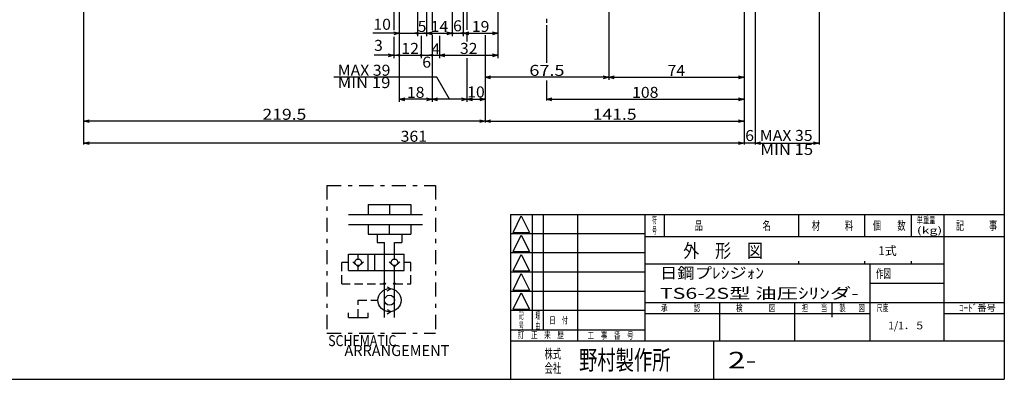
# Model space of a CAD drawing. Extents: x -411 to 428, y -291 to 291.
# Drawn here: x -110 to 428, y -291 to -95 of the extents above; entities that cross this region are included whole.
import ezdxf
from ezdxf.enums import TextEntityAlignment as Align

# ---------------------------------------------------------------- set-up
doc = ezdxf.new("R2010")
doc.units = 0
doc.header["$LTSCALE"] = 1.5
doc.linetypes.add('CENTER', pattern=[11.794872, 5.128205, -2.564103, 1.538462, -2.564103])
doc.linetypes.add('DASHED2', pattern=[4.615385, 3.076923, -1.538462])
doc.layers.get('0').update_dxf_attribs({"linetype": 'CONTINUOUS'})
doc.layers.add('LAYER0014', color=7, linetype='CONTINUOUS')
doc.styles.add('FDASTYLE0', font='txt.shx', dxfattribs={"width": 0.8, "bigfont": 'bigfont'})

# ---------------------------------------------------------------- blocks, each defined once
blk = doc.blocks.new('_OPEN30')
at = {"color": 0, "linetype": 'BYBLOCK'}
for p, q in [((-1, 0.267949), (0, 0)), ((0, 0), (-1, -0.267949)), ((0, 0), (-1, 0))]:
    blk.add_line(p, q, dxfattribs=at)
blk = doc.blocks.new('DC_FILL_GROUP_1')
at = {"color": 3, "linetype": 'CONTINUOUS'}
blk.add_circle((89.51, -238.79), 0.45, dxfattribs=at)
blk = doc.blocks.new('DC_FILL_GROUP_2')
at = {"color": 3, "linetype": 'CONTINUOUS'}
blk.add_circle((94.91, -238.79), 0.45, dxfattribs=at)
blk = doc.blocks.new('_DOT')
at = {"color": 0, "linetype": 'BYBLOCK'}
blk.add_line((-0.5, 0), (-1, 0), dxfattribs=at)
at = {"color": 0, "linetype": 'BYBLOCK', "const_width": 0.5}
blk.add_lwpolyline([(-0.25, 0, 1), (0.25, 0, 1)], format="xyb", close=True, dxfattribs=at)
blk = doc.blocks.new('DA_IMAGEDIMGROUP_3')
at = {"layer": 'LAYER0014', "color": 7, "linetype": 'CONTINUOUS'}
for p, q in [((144.5, -103.1), (144.5, -150.75)), ((144.5, -150), (286, -150))]:
    blk.add_line(p, q, dxfattribs=at)
at = {"layer": 'LAYER0014', "color": 7, "xscale": 2.9999975220391, "yscale": 3.000008503072737}
for p, rotation in [((144.5, -150), 180), ((286, -150), 360)]:
    blk.add_blockref('_OPEN30', p, dxfattribs=dict(at, rotation=rotation))
at = {"layer": 'LAYER0014', "color": 7, "style": 'FDASTYLE0', "width": 0.8}
blk.add_text('141.5', height=6, dxfattribs=at).set_placement((203.25, -149.25), (227.25, -149.25), align=Align.FIT)
blk = doc.blocks.new('DA_IMAGEDIMGROUP_4')
at = {"layer": 'LAYER0014', "color": 7, "linetype": 'CONTINUOUS'}
for p, q in [((178, -127.73), (178, -138.75)), ((178, -138), (286, -138))]:
    blk.add_line(p, q, dxfattribs=at)
at = {"layer": 'LAYER0014', "color": 7, "xscale": 2.9999975220391, "yscale": 3.000008503072737}
for p, rotation in [((178, -138), 180), ((286, -138), 360)]:
    blk.add_blockref('_OPEN30', p, dxfattribs=dict(at, rotation=rotation))
at = {"layer": 'LAYER0014', "color": 7, "style": 'FDASTYLE0', "width": 0.8}
blk.add_text('108', height=6, dxfattribs=at).set_placement((224.8, -137.25), (239.2, -137.25), align=Align.FIT)
blk = doc.blocks.new('DA_IMAGEDIMGROUP_5')
at = {"layer": 'LAYER0014', "color": 7, "linetype": 'CONTINUOUS'}
blk.add_line((212, -126), (286, -126), dxfattribs=at)
at = {"layer": 'LAYER0014', "color": 7, "xscale": 2.9999975220391, "yscale": 3.000008503072737}
for p, rotation in [((212, -126), 180), ((286, -126), 360)]:
    blk.add_blockref('_OPEN30', p, dxfattribs=dict(at, rotation=rotation))
at = {"layer": 'LAYER0014', "color": 7, "style": 'FDASTYLE0', "width": 0.8}
blk.add_text('74', height=6, dxfattribs=at).set_placement((244.2, -125.25), (253.8, -125.25), align=Align.FIT)
blk = doc.blocks.new('DA_IMAGEDIMGROUP_6')
at = {"layer": 'LAYER0014', "color": 7, "linetype": 'CONTINUOUS'}
for p, q in [((212, -34.23), (212, -127.5)), ((212, -126), (144.5, -126))]:
    blk.add_line(p, q, dxfattribs=at)
at = {"layer": 'LAYER0014', "color": 7, "xscale": 2.9999975220391, "yscale": 3.000008503072737}
for p, rotation in [((144.5, -126), 180), ((212, -126), 360)]:
    blk.add_blockref('_OPEN30', p, dxfattribs=dict(at, rotation=rotation))
at = {"layer": 'LAYER0014', "color": 7, "style": 'FDASTYLE0', "width": 0.8}
blk.add_text('67.5', height=6, dxfattribs=at).set_placement((168.65, -125.25), (187.85, -125.25), align=Align.FIT)
blk = doc.blocks.new('DA_IMAGEDIMGROUP_16')
at = {"layer": 'LAYER0014', "color": 7, "linetype": 'CONTINUOUS'}
for p, q in [((97.5, 7.77), (97.5, -139.5)), ((115.5, -138), (97.5, -138))]:
    blk.add_line(p, q, dxfattribs=at)
at = {"layer": 'LAYER0014', "color": 7, "xscale": 2.9999975220391, "yscale": 3.000008503072737}
for p, rotation in [((97.5, -138), 180), ((115.5, -138), 360)]:
    blk.add_blockref('_OPEN30', p, dxfattribs=dict(at, rotation=rotation))
at = {"layer": 'LAYER0014', "color": 7, "style": 'FDASTYLE0', "width": 0.8}
blk.add_text('18', height=6, dxfattribs=at).set_placement((101.7, -137.25), (111.3, -137.25), align=Align.FIT)
blk = doc.blocks.new('DA_IMAGEDIMGROUP_17')
at = {"layer": 'LAYER0014', "color": 7, "linetype": 'CONTINUOUS'}
for p, q in [((109.5, -103.29), (109.5, -115.5)), ((97.5, -114), (109.5, -114))]:
    blk.add_line(p, q, dxfattribs=at)
at = {"layer": 'LAYER0014', "color": 7, "style": 'FDASTYLE0', "width": 0.8}
blk.add_text('12', height=6, dxfattribs=at).set_placement((98.7, -113.25), (108.3, -113.25), align=Align.FIT)
blk = doc.blocks.new('DA_IMAGEDIMGROUP_18')
at = {"layer": 'LAYER0014', "color": 7, "linetype": 'CONTINUOUS'}
blk.add_line((109.5, -114), (115.5, -114), dxfattribs=at)
at = {"layer": 'LAYER0014', "color": 7, "xscale": 1.499999955296518, "yscale": 1.499999955296518}
for p, rotation in [((109.5, -114), 180), ((115.5, -114), 360)]:
    blk.add_blockref('_DOT', p, dxfattribs=dict(at, rotation=rotation))
at = {"layer": 'LAYER0014', "color": 7, "style": 'FDASTYLE0', "width": 0.8}
blk.add_text('6', height=6, dxfattribs=at).set_placement((110.1, -120.75), (114.9, -120.75), align=Align.FIT)
blk = doc.blocks.new('DA_IMAGEDIMGROUP_19')
at = {"layer": 'LAYER0014', "color": 7, "linetype": 'CONTINUOUS'}
for p, q in [((151.5, 48.77), (151.5, -115.5)), ((119.5, -114), (151.5, -114))]:
    blk.add_line(p, q, dxfattribs=at)
at = {"layer": 'LAYER0014', "color": 7, "xscale": 2.9999975220391, "yscale": 3.000008503072737}
for p, rotation in [((119.5, -114), 180), ((151.5, -114), 360)]:
    blk.add_blockref('_OPEN30', p, dxfattribs=dict(at, rotation=rotation))
at = {"layer": 'LAYER0014', "color": 7, "style": 'FDASTYLE0', "width": 0.8}
blk.add_text('32', height=6, dxfattribs=at).set_placement((130.7, -113.25), (140.3, -113.25), align=Align.FIT)
blk = doc.blocks.new('DA_IMAGEDIMGROUP_20')
at = {"layer": 'LAYER0014', "color": 7, "linetype": 'CONTINUOUS'}
for p, q in [((112.5, 57.77), (112.5, -103.5)), ((107.5, -102), (112.5, -102))]:
    blk.add_line(p, q, dxfattribs=at)
at = {"layer": 'LAYER0014', "color": 7, "xscale": 1.499999955296518, "yscale": 1.499999955296518}
for p, rotation in [((107.5, -102), 180), ((112.5, -102), 360)]:
    blk.add_blockref('_DOT', p, dxfattribs=dict(at, rotation=rotation))
at = {"layer": 'LAYER0014', "color": 7, "style": 'FDASTYLE0', "width": 0.8}
blk.add_text('5', height=6, dxfattribs=at).set_placement((107.6, -101.25), (112.4, -101.25), align=Align.FIT)
blk = doc.blocks.new('DA_IMAGEDIMGROUP_21')
at = {"layer": 'LAYER0014', "color": 7, "linetype": 'CONTINUOUS'}
for p, q in [((126.5, 55.27), (126.5, -103.5)), ((112.5, -102), (126.5, -102))]:
    blk.add_line(p, q, dxfattribs=at)
at = {"layer": 'LAYER0014', "color": 7, "xscale": 2.9999975220391, "yscale": 3.000008503072737}
for p, rotation in [((112.5, -102), 180), ((126.5, -102), 360)]:
    blk.add_blockref('_OPEN30', p, dxfattribs=dict(at, rotation=rotation))
at = {"layer": 'LAYER0014', "color": 7, "style": 'FDASTYLE0', "width": 0.8}
blk.add_text('14', height=6, dxfattribs=at).set_placement((114.7, -101.25), (124.3, -101.25), align=Align.FIT)
blk = doc.blocks.new('DA_IMAGEDIMGROUP_22')
at = {"layer": 'LAYER0014', "color": 7, "linetype": 'CONTINUOUS'}
blk.add_line((132.5, -102), (151.5, -102), dxfattribs=at)
at = {"layer": 'LAYER0014', "color": 7, "xscale": 2.9999975220391, "yscale": 3.000008503072737}
for p, rotation in [((132.5, -102), 180), ((151.5, -102), 360)]:
    blk.add_blockref('_OPEN30', p, dxfattribs=dict(at, rotation=rotation))
at = {"layer": 'LAYER0014', "color": 7, "style": 'FDASTYLE0', "width": 0.8}
blk.add_text('19', height=6, dxfattribs=at).set_placement((137.2, -101.25), (146.8, -101.25), align=Align.FIT)
blk = doc.blocks.new('DA_IMAGEDIMGROUP_24')
at = {"layer": 'LAYER0014', "color": 7, "linetype": 'CONTINUOUS'}
for p, q in [((-75, -64.73), (-75, -150.75)), ((144.5, -120.64), (144.5, -150.75)), ((144.5, -150), (-75, -150))]:
    blk.add_line(p, q, dxfattribs=at)
at = {"layer": 'LAYER0014', "color": 7, "xscale": 2.9999975220391, "yscale": 3.000008503072737}
for p, rotation in [((-75, -150), 180), ((144.5, -150), 360)]:
    blk.add_blockref('_OPEN30', p, dxfattribs=dict(at, rotation=rotation))
at = {"layer": 'LAYER0014', "color": 7, "style": 'FDASTYLE0', "width": 0.8}
blk.add_text('219.5', height=6, dxfattribs=at).set_placement((22.75, -149.25), (46.75, -149.25), align=Align.FIT)
blk = doc.blocks.new('DA_IMAGEDIMGROUP_25')
at = {"layer": 'LAYER0014', "color": 7, "linetype": 'CONTINUOUS'}
for p, q in [((286, -34.23), (286, -162.75)), ((-75, -64.73), (-75, -162.75)), ((286, -162), (-75, -162))]:
    blk.add_line(p, q, dxfattribs=at)
at = {"layer": 'LAYER0014', "color": 7, "xscale": 2.9999975220391, "yscale": 3.000008503072737}
for p, rotation in [((-75, -162), 180), ((286, -162), 360)]:
    blk.add_blockref('_OPEN30', p, dxfattribs=dict(at, rotation=rotation))
at = {"layer": 'LAYER0014', "color": 7, "style": 'FDASTYLE0', "width": 0.8}
blk.add_text('361', height=6, dxfattribs=at).set_placement((98.3, -161.25), (112.7, -161.25), align=Align.FIT)

msp = doc.modelspace()

# ---------------------------------------------------------------- linework, layer by layer
at = {"color": 4, "linetype": 'CONTINUOUS'}
for p, q in [((428.25, 291), (428.25, -291)), ((80.51, -195.59), (80.51, -200.99)), ((80.51, -195.59), (103.91, -195.59)), ((92.21, -195.59), (92.21, -200.99)), ((103.91, -195.59), (103.91, -200.99)), ((69.71, -200.99), (72.41, -200.99)), ((72.41, -200.99), (110.21, -200.99)), ((158.25, -201), (231.75, -201)), ((158.25, -201), (158.25, -291)), ((231.75, -201), (231.75, -270)), ((231.75, -201), (428.25, -201)), ((395.25, -201), (395.25, -270)), ((69.71, -206.39), (72.41, -206.39)), ((72.41, -206.39), (110.21, -206.39)), ((80.51, -206.39), (80.51, -211.79)), ((92.21, -211.79), (92.21, -206.39)), ((103.91, -206.39), (103.91, -211.79)), ((80.51, -211.79), (103.91, -211.79)), ((85.46, -211.79), (85.46, -216.29)), ((98.96, -211.79), (98.96, -216.29)), ((85.46, -216.29), (89.51, -216.29)), ((89.51, -257.31), (89.51, -216.29)), ((94.91, -225.29), (94.91, -216.29)), ((94.91, -216.29), (98.96, -216.29)), ((69.71, -222.59), (100.31, -222.59)), ((69.71, -231.59), (69.71, -222.59)), ((75.11, -225.29), (75.11, -222.59)), ((80.51, -231.59), (80.51, -222.59)), ((84.11, -231.59), (84.11, -222.59)), ((100.31, -231.59), (100.31, -222.59)), ((72.25, -226.77), (75.11, -229.63)), ((75.11, -229.63), (77.98, -226.77)), ((75.11, -231.59), (75.11, -229.63)), ((92.05, -226.77), (94.91, -229.63)), ((94.91, -229.63), (97.78, -226.77)), ((94.91, -257.31), (94.91, -229.63)), ((231.75, -228), (395.25, -228)), ((354.75, -228), (354.75, -270)), ((69.71, -231.59), (100.31, -231.59)), ((90.92, -240.4), (92.87, -241.52)), ((90.92, -242.65), (92.87, -241.52)), ((90.92, -252.93), (92.87, -254.05)), ((231.75, -249), (428.25, -249)), ((69.71, -257.31), (69.71, -254.61)), ((69.71, -257.31), (80.51, -257.31)), ((80.51, -257.31), (80.51, -254.61)), ((90.92, -255.18), (92.87, -254.05)), ((158.25, -270), (428.25, -270)), ((269.25, -270), (269.25, -291)), ((-411, -291), (428.25, -291))]:
    msp.add_line(p, q, dxfattribs=at)
at = {"color": 7, "linetype": 'CONTINUOUS'}
for p, q in [((134.5, 33.08), (134.5, -100.17)), ((94.5, 8.08), (94.5, -100.2)), ((115.5, 6.58), (115.5, -100.2)), ((292, -66.56), (292, -162.75)), ((97.5, -101.97), (83.12, -101.97)), ((178, -97.57), (178, -118.08)), ((134.5, -102.31), (134.5, -106.43)), ((159.75, -210.75), (164.25, -201.75)), ((164.25, -201.75), (168.75, -210.75)), ((170.25, -201), (170.25, -264)), ((176.25, -201), (176.25, -264)), ((195, -201), (195, -270)), ((242.25, -201), (242.25, -213)), ((315.75, -201), (315.75, -213)), ((351.75, -201), (351.75, -213)), ((377.25, -201), (377.25, -213)), ((231.75, -211.5), (158.25, -211.5)), ((159.75, -210.75), (168.75, -210.75)), ((159.75, -221.25), (164.25, -212.25)), ((164.25, -212.25), (168.75, -221.25)), ((231.75, -213), (428.25, -213)), ((231.75, -222), (158.25, -222)), ((159.75, -221.25), (168.75, -221.25)), ((159.75, -231.75), (164.25, -222.75)), ((164.25, -222.75), (168.75, -231.75)), ((315.75, -226.5), (315.75, -228)), ((351.75, -226.5), (351.75, -228)), ((377.25, -226.5), (377.25, -228)), ((231.75, -232.5), (158.25, -232.5)), ((159.75, -231.75), (168.75, -231.75)), ((159.75, -242.25), (164.25, -233.25)), ((164.25, -233.25), (168.75, -242.25)), ((354.75, -238.5), (395.25, -238.5)), ((231.75, -243), (158.25, -243)), ((159.75, -242.25), (168.75, -242.25)), ((159.75, -252.75), (164.25, -243.75)), ((164.25, -243.75), (168.75, -252.75)), ((159.75, -252.75), (168.75, -252.75)), ((272.75, -270), (272.75, -249)), ((313.75, -270), (313.75, -249)), ((334.25, -257.14), (334.25, -249)), ((231.75, -253.5), (158.25, -253.5)), ((231.75, -255), (354.75, -255)), ((395.25, -255), (428.25, -255)), ((158.25, -264), (231.75, -264))]:
    msp.add_line(p, q, dxfattribs=at)
at = {"color": 7, "linetype": 'CENTER'}
for p, q in [((178, -29.42), (178, -97.46)), ((58.01, -185.09), (58.01, -265.79)), ((58.01, -185.09), (117.41, -185.09)), ((117.41, -185.09), (117.41, -265.79)), ((58.01, -265.79), (117.41, -265.79))]:
    msp.add_line(p, q, dxfattribs=at)
at = {"color": 7, "linetype": 'DASHED2'}
for p, q in [((66.11, -227.09), (69.71, -227.09)), ((66.11, -238.79), (66.11, -227.09)), ((100.31, -227.09), (103.91, -227.09)), ((103.91, -238.79), (103.91, -227.09)), ((66.11, -238.79), (89.51, -238.79)), ((94.91, -238.79), (103.91, -238.79)), ((75.11, -247.79), (85.91, -247.79)), ((75.11, -257.31), (75.11, -247.79))]:
    msp.add_line(p, q, dxfattribs=at)
at = {"color": 4, "linetype": 'CONTINUOUS'}
for centre, radius in [((75.11, -227.09), 1.8), ((94.91, -227.09), 1.8), ((92.21, -247.79), 6.3), ((92.21, -247.79), 2.7)]:
    msp.add_circle(centre, radius, dxfattribs=at)
at = {"layer": 'LAYER0014', "color": 7, "linetype": 'CONTINUOUS'}
for p, q in [((132.5, 54.27), (132.5, -103.5)), ((107.5, 52.27), (107.5, -103.5)), ((327, 42.2), (327, -162.75)), ((97.5, -102), (107.5, -102)), ((126.5, -102), (132.5, -102)), ((94.5, -103.86), (94.5, -115.5)), ((115.5, -102.8), (115.5, -139.5)), ((119.5, -103.29), (119.5, -115.5)), ((94.5, -114), (83.76, -114)), ((94.5, -114), (97.5, -114)), ((115.5, -114), (119.5, -114)), ((134.5, -115.58), (134.5, -139.5)), ((118.07, -126), (61.82, -126)), ((125, -138), (118.07, -126)), ((134.5, -138), (115.5, -138)), ((134.5, -138), (144.5, -138)), ((292, -162), (286, -162)), ((292, -162), (327, -162))]:
    msp.add_line(p, q, dxfattribs=at)

# ---------------------------------------------------------------- block references
at = {"color": 7, "xscale": 2.9999975220391, "yscale": 3.000008503072737, "rotation": 360}
msp.add_blockref('_OPEN30', (97.5, -101.97), dxfattribs=at)
at = {"linetype": 'CONTINUOUS'}
for name in ['DC_FILL_GROUP_1', 'DC_FILL_GROUP_2']:
    msp.add_blockref(name, (0, 0), dxfattribs=at)
at = {"layer": 'LAYER0014', "linetype": 'CONTINUOUS'}
for name in ['DA_IMAGEDIMGROUP_20', 'DA_IMAGEDIMGROUP_21', 'DA_IMAGEDIMGROUP_19', 'DA_IMAGEDIMGROUP_16', 'DA_IMAGEDIMGROUP_25', 'DA_IMAGEDIMGROUP_6', 'DA_IMAGEDIMGROUP_24', 'DA_IMAGEDIMGROUP_22', 'DA_IMAGEDIMGROUP_17', 'DA_IMAGEDIMGROUP_3', 'DA_IMAGEDIMGROUP_18', 'DA_IMAGEDIMGROUP_5', 'DA_IMAGEDIMGROUP_4']:
    msp.add_blockref(name, (0, 0), dxfattribs=at)
at = {"layer": 'LAYER0014', "color": 7}
for name, p, xscale, yscale, rotation in [('_DOT', (107.5, -102), 1.499999955296518, 1.499999955296518, 360), ('_DOT', (126.5, -102), 1.499999955296518, 1.499999955296518, 180), ('_DOT', (132.5, -102), 1.499999955296518, 1.499999955296518, 360), ('_OPEN30', (94.5, -114), 2.9999975220391, 3.000008503072737, 360), ('_DOT', (97.5, -114), 1.499999955296518, 1.499999955296518, 360), ('_OPEN30', (115.5, -138), 2.9999975220391, 3.000008503072737, 180), ('_OPEN30', (134.5, -138), 2.9999975220391, 3.000008503072737, 360), ('_OPEN30', (134.5, -138), 2.9999975220391, 3.000008503072737, 180), ('_OPEN30', (144.5, -138), 2.9999975220391, 3.000008503072737, 360), ('_OPEN30', (292, -162), 2.9999975220391, 3.000008503072737, 180), ('_OPEN30', (327, -162), 2.9999975220391, 3.000008503072737, 360)]:
    msp.add_blockref(name, p, dxfattribs=dict(at, xscale=xscale, yscale=yscale, rotation=rotation))

# ---------------------------------------------------------------- texts
at = {"color": 3, "style": 'FDASTYLE0'}
for s, height, width, p, p2 in [('符', 3.75, 0.595238, (235.66, -205.87), (238.34, -205.87)), ('品\u3000\u3000\u3000\u3000\u3000\u3000\u3000名', 4.8, 0.665939, (258.91, -209.4), (300.74, -209.4)), ('材\u3000\u3000\u3000料', 4.8, 0.66, (323.04, -209.4), (345.66, -209.4)), ('個\u3000\u3000数', 4.8, 0.656566, (356.41, -209.4), (374.24, -209.4)), ('単重量', 3.75, 0.650685, (380.41, -205.87), (390.59, -205.87)), ('記\u3000\u3000\u3000事', 4.8, 0.66, (401.79, -209.4), (424.41, -209.4)), ('号', 3.75, 0.595238, (235.66, -211.5), (238.34, -211.5)), ('(kg)', 3.75, 0.764706, (380.41, -211.5), (394.34, -211.5)), ('外\u3000形\u3000図', 7.5, 0.783383, (252.8, -224.51), (296.32, -224.51)), ('1式', 4.8, 0.959041, (359.33, -223.16), (369.46, -223.16)), ('日鋼プﾚｼジｫﾝ', 6, 0.870266, (239.98, -235.96), (296.94, -235.96)), ('作図', 4.8, 0.638298, (358.1, -235.65), (366.33, -235.65)), ('TS6-2S型 油圧ｼﾘﾝダ-', 6, 0.888985, (239.98, -247.04), (348.63, -247.04)), ('承\u3000\u3000\u3000\u3000認', 3.75, 0.662252, (240.66, -253.87), (262.09, -253.87)), ('検\u3000\u3000\u3000\u3000図', 3.75, 0.662252, (281.66, -253.87), (303.09, -253.87)), ('担\u3000\u3000当', 3.75, 0.656566, (317.54, -253.87), (331.46, -253.87)), ('製\u3000\u3000図', 3.75, 0.656566, (338.04, -253.87), (351.96, -253.87)), ('尺度', 3.75, 0.638298, (358.47, -253.87), (364.9, -253.87)), ('\u3000ｺｰﾄﾞ番号', 3.75, 0.743671, (398.41, -253.87), (423.59, -253.87)), ('記', 3.75, 0.595238, (162.91, -258), (165.59, -258)), ('理', 3.75, 0.595238, (171.91, -258), (174.59, -258)), ('日\u3000付', 3.75, 0.650685, (179.6, -260.62), (189.78, -260.62)), ('号', 3.75, 0.595238, (162.91, -263.62), (165.59, -263.62)), ('由', 3.75, 0.595238, (171.91, -263.62), (174.59, -263.62)), ('1/1．５', 4.2, 0.765002, (364.78, -263.69), (384.93, -263.69)), ('訂\u3000正\u3000来\u3000歴', 3.75, 0.663842, (162.33, -268.59), (187.51, -268.59)), ('工\u3000事\u3000番\u3000号', 3.75, 0.663842, (200.45, -268.87), (225.63, -268.87)), ('株式', 5.25, 0.638298, (177, -279.66), (186, -279.66)), ('\u3000野村製作所', 10.5, 0.662252, (185.81, -285.75), (245.81, -285.75)), ('2-', 9, 0.75, (277.29, -285), (292.71, -285)), ('会社', 5.25, 0.638298, (177, -287.54), (186, -287.54))]:
    msp.add_text(s, height=height, dxfattribs=dict(at, width=width)).set_placement(p, p2, align=Align.FIT)
at = {"color": 7, "style": 'FDASTYLE0', "width": 0.689947}
for s, p, p2 in [('SCHEMATIC', (58.68, -272.89), (95.94, -272.89)), ('     ARRANGEMENT', (58.68, -278.29), (124.92, -278.29))]:
    msp.add_text(s, height=6, dxfattribs=at).set_placement(p, p2, align=Align.FIT)
at = {"layer": 'LAYER0014', "color": 7, "style": 'FDASTYLE0', "width": 0.8}
for s, p, p2 in [('10', (83.4, -100.07), (93, -100.07)), ('6', (126.96, -100.9), (131.76, -100.9)), ('3', (83.76, -111.6), (88.56, -111.6)), ('4', (115.1, -113.5), (119.9, -113.5)), ('MAX 39', (63.9, -125.18), (92.7, -125.18)), ('MIN 19', (63.9, -131.93), (92.7, -131.93)), ('10', (134.65, -137.02), (144.25, -137.02)), ('6', (286.63, -160.86), (291.43, -160.86)), ('MAX 35', (294.66, -160.78), (323.46, -160.78)), ('MIN 15', (294.95, -168.44), (323.75, -168.44))]:
    msp.add_text(s, height=6, dxfattribs=at).set_placement(p, p2, align=Align.FIT)

doc.saveas('drawing.dxf')
